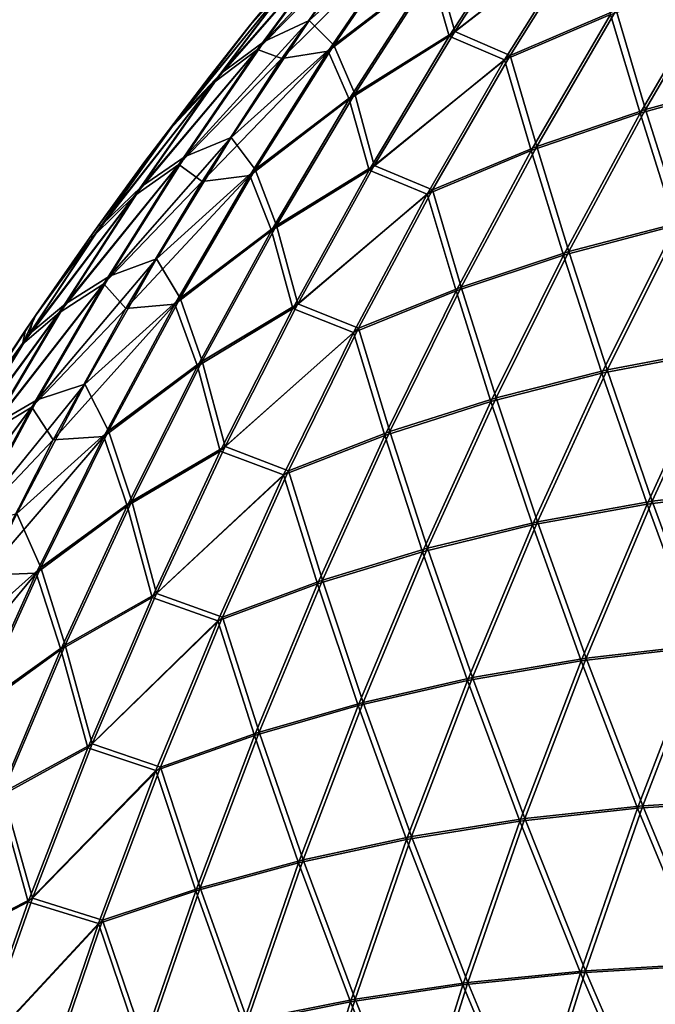
# Model space of a CAD drawing. Units: millimetres. Extents: x -35 to 144, y 56 to 226.
# Drawn here: x 91 to 91, y 99 to 99 of the extents above; entities that cross this region are included whole.
import ezdxf

# ---------------------------------------------------------------- set-up
doc = ezdxf.new("R2010")
doc.units = ezdxf.units.MM
doc.header["$LTSCALE"] = 65.185185
for name, color, linetype in [('30', 7, 'CONTINUOUS'), ('31', 7, 'CONTINUOUS'), ('32', 7, 'CONTINUOUS')]:
    doc.layers.add(name, color=color, linetype=linetype)

msp = doc.modelspace()

# ---------------------------------------------------------------- linework, layer by layer
at = {"layer": '30', "color": 7, "linetype": 'CONTINUOUS', "true_color": 0xaaaaaa}
for points in [[(91.26279, 99.40726, -17.54284), (91.25881, 99.42108, -17.49354), (91.2809, 99.43511, -17.52474), (91.26279, 99.40726, -17.54284)], [(91.26279, 99.40726, -17.54284), (91.2809, 99.43511, -17.52474), (91.29223, 99.43016, -17.56747), (91.26279, 99.40726, -17.54284)], [(91.2267, 99.40244, -17.42175), (91.24464, 99.42789, -17.40381), (91.25428, 99.42984, -17.44565), (91.2267, 99.40244, -17.42175)], [(91.23665, 99.40402, -17.46328), (91.2267, 99.40244, -17.42175), (91.25428, 99.42984, -17.44565), (91.23665, 99.40402, -17.46328)], [(91.23665, 99.40402, -17.46328), (91.25428, 99.42984, -17.44565), (91.25881, 99.42108, -17.49354), (91.23665, 99.40402, -17.46328)], [(91.27473, 99.40218, -17.58497), (91.26279, 99.40726, -17.54284), (91.29223, 99.43016, -17.56747), (91.27473, 99.40218, -17.58497)], [(91.27473, 99.40218, -17.58497), (91.29223, 99.43016, -17.56747), (91.29754, 99.41195, -17.61691), (91.27473, 99.40218, -17.58497)], [(91.21197, 99.39722, -17.33669), (91.22963, 99.42055, -17.31902), (91.23905, 99.42825, -17.35894), (91.21197, 99.39722, -17.33669)], [(91.22144, 99.40442, -17.37656), (91.21197, 99.39722, -17.33669), (91.23905, 99.42825, -17.35894), (91.22144, 99.40442, -17.37656)], [(91.22144, 99.40442, -17.37656), (91.23905, 99.42825, -17.35894), (91.24464, 99.42789, -17.40381), (91.22144, 99.40442, -17.37656)], [(91.2267, 99.40244, -17.42175), (91.22144, 99.40442, -17.37656), (91.24464, 99.42789, -17.40381), (91.2267, 99.40244, -17.42175)], [(91.20235, 99.38694, -17.29816), (91.21916, 99.40877, -17.28184), (91.22963, 99.42055, -17.31902), (91.20235, 99.38694, -17.29816)], [(91.21197, 99.39722, -17.33669), (91.20235, 99.38694, -17.29816), (91.22963, 99.42055, -17.31902), (91.21197, 99.39722, -17.33669)], [(91.22963, 99.42055, -17.31902), (91.21916, 99.40877, -17.28184), (91.22201, 99.41231, -17.28184), (91.22963, 99.42055, -17.31902)], [(91.24124, 99.39372, -17.51111), (91.23665, 99.40402, -17.46328), (91.25881, 99.42108, -17.49354), (91.24124, 99.39372, -17.51111)], [(91.24124, 99.39372, -17.51111), (91.25881, 99.42108, -17.49354), (91.26279, 99.40726, -17.54284), (91.24124, 99.39372, -17.51111)], [(91.30393, 99.39068, -17.66586), (91.29754, 99.41195, -17.61691), (91.32128, 99.42035, -17.6485), (91.30393, 99.39068, -17.66586)], [(91.30393, 99.39068, -17.66586), (91.32128, 99.42035, -17.6485), (91.32832, 99.39742, -17.69731), (91.30393, 99.39068, -17.66586)], [(91.28048, 99.38262, -17.63396), (91.27473, 99.40218, -17.58497), (91.29754, 99.41195, -17.61691), (91.28048, 99.38262, -17.63396)], [(91.28048, 99.38262, -17.63396), (91.29754, 99.41195, -17.61691), (91.30393, 99.39068, -17.66586), (91.28048, 99.38262, -17.63396)], [(91.21916, 99.40877, -17.28184), (91.20235, 99.38694, -17.29816), (91.20942, 99.3964, -17.28184), (91.21916, 99.40877, -17.28184)], [(91.24549, 99.3784, -17.56014), (91.24124, 99.39372, -17.51111), (91.26279, 99.40726, -17.54284), (91.24549, 99.3784, -17.56014)], [(91.24549, 99.3784, -17.56014), (91.26279, 99.40726, -17.54284), (91.27473, 99.40218, -17.58497), (91.24549, 99.3784, -17.56014)], [(91.19497, 99.37291, -17.35369), (91.21197, 99.39722, -17.33669), (91.22144, 99.40442, -17.37656), (91.19497, 99.37291, -17.35369)], [(91.20451, 99.37962, -17.39349), (91.19497, 99.37291, -17.35369), (91.22144, 99.40442, -17.37656), (91.20451, 99.37962, -17.39349)], [(91.20451, 99.37962, -17.39349), (91.22144, 99.40442, -17.37656), (91.2267, 99.40244, -17.42175), (91.20451, 99.37962, -17.39349)], [(91.20949, 99.37599, -17.43896), (91.2267, 99.40244, -17.42175), (91.23665, 99.40402, -17.46328), (91.20949, 99.37599, -17.43896)], [(91.21976, 99.37724, -17.48017), (91.20949, 99.37599, -17.43896), (91.23665, 99.40402, -17.46328), (91.21976, 99.37724, -17.48017)], [(91.21976, 99.37724, -17.48017), (91.23665, 99.40402, -17.46328), (91.24124, 99.39372, -17.51111), (91.21976, 99.37724, -17.48017)], [(91.20949, 99.37599, -17.43896), (91.20451, 99.37962, -17.39349), (91.2267, 99.40244, -17.42175), (91.20949, 99.37599, -17.43896)], [(91.25802, 99.37325, -17.60168), (91.24549, 99.3784, -17.56014), (91.27473, 99.40218, -17.58497), (91.25802, 99.37325, -17.60168)], [(91.25802, 99.37325, -17.60168), (91.27473, 99.40218, -17.58497), (91.28048, 99.38262, -17.63396), (91.25802, 99.37325, -17.60168)], [(91.18624, 99.36434, -17.31427), (91.20235, 99.38694, -17.29816), (91.21197, 99.39722, -17.33669), (91.18624, 99.36434, -17.31427)], [(91.19497, 99.37291, -17.35369), (91.18624, 99.36434, -17.31427), (91.21197, 99.39722, -17.33669), (91.19497, 99.37291, -17.35369)], [(91.31157, 99.36649, -17.71406), (91.30393, 99.39068, -17.66586), (91.32832, 99.39742, -17.69731), (91.31157, 99.36649, -17.71406)], [(91.20942, 99.3964, -17.28184), (91.20235, 99.38694, -17.29816), (91.19718, 99.38025, -17.28184), (91.20942, 99.3964, -17.28184)], [(91.22445, 99.36539, -17.5279), (91.21976, 99.37724, -17.48017), (91.24124, 99.39372, -17.51111), (91.22445, 99.36539, -17.5279)], [(91.22445, 99.36539, -17.5279), (91.24124, 99.39372, -17.51111), (91.24549, 99.3784, -17.56014), (91.22445, 99.36539, -17.5279)], [(91.28742, 99.36006, -17.68237), (91.28048, 99.38262, -17.63396), (91.30393, 99.39068, -17.66586), (91.28742, 99.36006, -17.68237)], [(91.28742, 99.36006, -17.68237), (91.30393, 99.39068, -17.66586), (91.31157, 99.36649, -17.71406), (91.28742, 99.36006, -17.68237)], [(91.20235, 99.38694, -17.29816), (91.18624, 99.36434, -17.31427), (91.18528, 99.36389, -17.28184), (91.20235, 99.38694, -17.29816)], [(91.19718, 99.38025, -17.28184), (91.20235, 99.38694, -17.29816), (91.18528, 99.36389, -17.28184), (91.19718, 99.38025, -17.28184)], [(91.26425, 99.35237, -17.65019), (91.25802, 99.37325, -17.60168), (91.28048, 99.38262, -17.63396), (91.26425, 99.35237, -17.65019)], [(91.26425, 99.35237, -17.65019), (91.28048, 99.38262, -17.63396), (91.28742, 99.36006, -17.68237), (91.26425, 99.35237, -17.65019)], [(91.17868, 99.34766, -17.36998), (91.19497, 99.37291, -17.35369), (91.20451, 99.37962, -17.39349), (91.17868, 99.34766, -17.36998)], [(91.18828, 99.35391, -17.40972), (91.17868, 99.34766, -17.36998), (91.20451, 99.37962, -17.39349), (91.18828, 99.35391, -17.40972)], [(91.18828, 99.35391, -17.40972), (91.20451, 99.37962, -17.39349), (91.20949, 99.37599, -17.43896), (91.18828, 99.35391, -17.40972)], [(91.22903, 99.34858, -17.57661), (91.22445, 99.36539, -17.5279), (91.24549, 99.3784, -17.56014), (91.22903, 99.34858, -17.57661)], [(91.22903, 99.34858, -17.57661), (91.24549, 99.3784, -17.56014), (91.25802, 99.37325, -17.60168), (91.22903, 99.34858, -17.57661)], [(91.19305, 99.34858, -17.4554), (91.18828, 99.35391, -17.40972), (91.20949, 99.37599, -17.43896), (91.19305, 99.34858, -17.4554)], [(91.19305, 99.34858, -17.4554), (91.20949, 99.37599, -17.43896), (91.21976, 99.37724, -17.48017), (91.19305, 99.34858, -17.4554)], [(91.20363, 99.34955, -17.4963), (91.19305, 99.34858, -17.4554), (91.21976, 99.37724, -17.48017), (91.20363, 99.34955, -17.4963)], [(91.20363, 99.34955, -17.4963), (91.21976, 99.37724, -17.48017), (91.22445, 99.36539, -17.5279), (91.20363, 99.34955, -17.4963)], [(91.17076, 99.34087, -17.32975), (91.18624, 99.36434, -17.31427), (91.19497, 99.37291, -17.35369), (91.17076, 99.34087, -17.32975)], [(91.17868, 99.34766, -17.36998), (91.17076, 99.34087, -17.32975), (91.19497, 99.37291, -17.35369), (91.17868, 99.34766, -17.36998)], [(91.24212, 99.34342, -17.61758), (91.22903, 99.34858, -17.57661), (91.25802, 99.37325, -17.60168), (91.24212, 99.34342, -17.61758)], [(91.24212, 99.34342, -17.61758), (91.25802, 99.37325, -17.60168), (91.26425, 99.35237, -17.65019), (91.24212, 99.34342, -17.61758)], [(91.20847, 99.33614, -17.54388), (91.20363, 99.34955, -17.4963), (91.22445, 99.36539, -17.5279), (91.20847, 99.33614, -17.54388)], [(91.20847, 99.33614, -17.54388), (91.22445, 99.36539, -17.5279), (91.22903, 99.34858, -17.57661), (91.20847, 99.33614, -17.54388)], [(91.2957, 99.33465, -17.72994), (91.28742, 99.36006, -17.68237), (91.31157, 99.36649, -17.71406), (91.2957, 99.33465, -17.72994)], [(91.2957, 99.33465, -17.72994), (91.31157, 99.36649, -17.71406), (91.32056, 99.33941, -17.76134), (91.2957, 99.33465, -17.72994)], [(91.18624, 99.36434, -17.31427), (91.17076, 99.34087, -17.32975), (91.17373, 99.3473, -17.28184), (91.18624, 99.36434, -17.31427)], [(91.18528, 99.36389, -17.28184), (91.18624, 99.36434, -17.31427), (91.17373, 99.3473, -17.28184), (91.18528, 99.36389, -17.28184)], [(91.27177, 99.32854, -17.69802), (91.26425, 99.35237, -17.65019), (91.28742, 99.36006, -17.68237), (91.27177, 99.32854, -17.69802)], [(91.27177, 99.32854, -17.69802), (91.28742, 99.36006, -17.68237), (91.2957, 99.33465, -17.72994), (91.27177, 99.32854, -17.69802)], [(91.16311, 99.3215, -17.38554), (91.17868, 99.34766, -17.36998), (91.18828, 99.35391, -17.40972), (91.16311, 99.3215, -17.38554)], [(91.17277, 99.3273, -17.42522), (91.16311, 99.3215, -17.38554), (91.18828, 99.35391, -17.40972), (91.17277, 99.3273, -17.42522)], [(91.17277, 99.3273, -17.42522), (91.18828, 99.35391, -17.40972), (91.19305, 99.34858, -17.4554), (91.17277, 99.3273, -17.42522)], [(91.24888, 99.32123, -17.66556), (91.24212, 99.34342, -17.61758), (91.26425, 99.35237, -17.65019), (91.24888, 99.32123, -17.66556)], [(91.24888, 99.32123, -17.66556), (91.26425, 99.35237, -17.65019), (91.27177, 99.32854, -17.69802), (91.24888, 99.32123, -17.66556)], [(91.17741, 99.32026, -17.47104), (91.17277, 99.3273, -17.42522), (91.19305, 99.34858, -17.4554), (91.17741, 99.32026, -17.47104)], [(91.17741, 99.32026, -17.47104), (91.19305, 99.34858, -17.4554), (91.20363, 99.34955, -17.4963), (91.17741, 99.32026, -17.47104)], [(91.18828, 99.32097, -17.51165), (91.17741, 99.32026, -17.47104), (91.20363, 99.34955, -17.4963), (91.18828, 99.32097, -17.51165)], [(91.18828, 99.32097, -17.51165), (91.20363, 99.34955, -17.4963), (91.20847, 99.33614, -17.54388), (91.18828, 99.32097, -17.51165)], [(91.21342, 99.31785, -17.59222), (91.20847, 99.33614, -17.54388), (91.22903, 99.34858, -17.57661), (91.21342, 99.31785, -17.59222)], [(91.21342, 99.31785, -17.59222), (91.22903, 99.34858, -17.57661), (91.24212, 99.34342, -17.61758), (91.21342, 99.31785, -17.59222)], [(91.15593, 99.31658, -17.34458), (91.17076, 99.34087, -17.32975), (91.17868, 99.34766, -17.36998), (91.15593, 99.31658, -17.34458)], [(91.16311, 99.3215, -17.38554), (91.15593, 99.31658, -17.34458), (91.17868, 99.34766, -17.36998), (91.16311, 99.3215, -17.38554)], [(91.17076, 99.34087, -17.32975), (91.17142, 99.34391, -17.28184), (91.17373, 99.3473, -17.28184), (91.17076, 99.34087, -17.32975)], [(91.17142, 99.34391, -17.28184), (91.15586, 99.31993, -17.29777), (91.16251, 99.33049, -17.28184), (91.17142, 99.34391, -17.28184)], [(91.15586, 99.31993, -17.29777), (91.17142, 99.34391, -17.28184), (91.17076, 99.34087, -17.32975), (91.15586, 99.31993, -17.29777)], [(91.22706, 99.31273, -17.63263), (91.21342, 99.31785, -17.59222), (91.24212, 99.34342, -17.61758), (91.22706, 99.31273, -17.63263)], [(91.22706, 99.31273, -17.63263), (91.24212, 99.34342, -17.61758), (91.24888, 99.32123, -17.66556), (91.22706, 99.31273, -17.63263)], [(91.15593, 99.31658, -17.34458), (91.15586, 99.31993, -17.29777), (91.17076, 99.34087, -17.32975), (91.15593, 99.31658, -17.34458)], [(91.30543, 99.30644, -17.77648), (91.2957, 99.33465, -17.72994), (91.32056, 99.33941, -17.76134), (91.30543, 99.30644, -17.77648)], [(91.30543, 99.30644, -17.77648), (91.32056, 99.33941, -17.76134), (91.33104, 99.30962, -17.80745), (91.30543, 99.30644, -17.77648)], [(91.19333, 99.30602, -17.55902), (91.18828, 99.32097, -17.51165), (91.20847, 99.33614, -17.54388), (91.19333, 99.30602, -17.55902)], [(91.19333, 99.30602, -17.55902), (91.20847, 99.33614, -17.54388), (91.21342, 99.31785, -17.59222), (91.19333, 99.30602, -17.55902)], [(91.28073, 99.30195, -17.7449), (91.27177, 99.32854, -17.69802), (91.2957, 99.33465, -17.72994), (91.28073, 99.30195, -17.7449)], [(91.28073, 99.30195, -17.7449), (91.2957, 99.33465, -17.72994), (91.30543, 99.30644, -17.77648), (91.28073, 99.30195, -17.7449)], [(91.1483, 99.29449, -17.40036), (91.16311, 99.3215, -17.38554), (91.17277, 99.3273, -17.42522), (91.1483, 99.29449, -17.40036)], [(91.15802, 99.29986, -17.43997), (91.1483, 99.29449, -17.40036), (91.17277, 99.3273, -17.42522), (91.15802, 99.29986, -17.43997)], [(91.15802, 99.29986, -17.43997), (91.17277, 99.3273, -17.42522), (91.17741, 99.32026, -17.47104), (91.15802, 99.29986, -17.43997)], [(91.25702, 99.29617, -17.71277), (91.24888, 99.32123, -17.66556), (91.27177, 99.32854, -17.69802), (91.25702, 99.29617, -17.71277)], [(91.25702, 99.29617, -17.71277), (91.27177, 99.32854, -17.69802), (91.28073, 99.30195, -17.7449), (91.25702, 99.29617, -17.71277)], [(91.16258, 99.29108, -17.48587), (91.17741, 99.32026, -17.47104), (91.18828, 99.32097, -17.51165), (91.16258, 99.29108, -17.48587)], [(91.17374, 99.29157, -17.52619), (91.16258, 99.29108, -17.48587), (91.18828, 99.32097, -17.51165), (91.17374, 99.29157, -17.52619)], [(91.17374, 99.29157, -17.52619), (91.18828, 99.32097, -17.51165), (91.19333, 99.30602, -17.55902), (91.17374, 99.29157, -17.52619)], [(91.23438, 99.28926, -17.68006), (91.22706, 99.31273, -17.63263), (91.24888, 99.32123, -17.66556), (91.23438, 99.28926, -17.68006)], [(91.23438, 99.28926, -17.68006), (91.24888, 99.32123, -17.66556), (91.25702, 99.29617, -17.71277), (91.23438, 99.28926, -17.68006)], [(91.16258, 99.29108, -17.48587), (91.15802, 99.29986, -17.43997), (91.17741, 99.32026, -17.47104), (91.16258, 99.29108, -17.48587)], [(91.1987, 99.28626, -17.60694), (91.19333, 99.30602, -17.55902), (91.21342, 99.31785, -17.59222), (91.1987, 99.28626, -17.60694)], [(91.1987, 99.28626, -17.60694), (91.21342, 99.31785, -17.59222), (91.22706, 99.31273, -17.63263), (91.1987, 99.28626, -17.60694)], [(91.21287, 99.28123, -17.64683), (91.1987, 99.28626, -17.60694), (91.22706, 99.31273, -17.63263), (91.21287, 99.28123, -17.64683)], [(91.21287, 99.28123, -17.64683), (91.22706, 99.31273, -17.63263), (91.23438, 99.28926, -17.68006), (91.21287, 99.28123, -17.64683)], [(91.31674, 99.27563, -17.82175), (91.30543, 99.30644, -17.77648), (91.33104, 99.30962, -17.80745), (91.31674, 99.27563, -17.82175)], [(91.17906, 99.27506, -17.5733), (91.17374, 99.29157, -17.52619), (91.19333, 99.30602, -17.55902), (91.17906, 99.27506, -17.5733)], [(91.17906, 99.27506, -17.5733), (91.19333, 99.30602, -17.55902), (91.1987, 99.28626, -17.60694), (91.17906, 99.27506, -17.5733)], [(91.29123, 99.27265, -17.79067), (91.28073, 99.30195, -17.7449), (91.30543, 99.30644, -17.77648), (91.29123, 99.27265, -17.79067)], [(91.29123, 99.27265, -17.79067), (91.30543, 99.30644, -17.77648), (91.31674, 99.27563, -17.82175), (91.29123, 99.27265, -17.79067)], [(91.26669, 99.26843, -17.75894), (91.25702, 99.29617, -17.71277), (91.28073, 99.30195, -17.7449), (91.26669, 99.26843, -17.75894)], [(91.26669, 99.26843, -17.75894), (91.28073, 99.30195, -17.7449), (91.29123, 99.27265, -17.79067), (91.26669, 99.26843, -17.75894)], [(91.24318, 99.263, -17.72661), (91.23438, 99.28926, -17.68006), (91.25702, 99.29617, -17.71277), (91.24318, 99.263, -17.72661)], [(91.24318, 99.263, -17.72661), (91.25702, 99.29617, -17.71277), (91.26669, 99.26843, -17.75894), (91.24318, 99.263, -17.72661)], [(91.14859, 99.26107, -17.49986), (91.16258, 99.29108, -17.48587), (91.17374, 99.29157, -17.52619), (91.14859, 99.26107, -17.49986)], [(91.16003, 99.26138, -17.5399), (91.14859, 99.26107, -17.49986), (91.17374, 99.29157, -17.52619), (91.16003, 99.26138, -17.5399)], [(91.16003, 99.26138, -17.5399), (91.17374, 99.29157, -17.52619), (91.17906, 99.27506, -17.5733), (91.16003, 99.26138, -17.5399)], [(91.22079, 99.25652, -17.69366), (91.21287, 99.28123, -17.64683), (91.23438, 99.28926, -17.68006), (91.22079, 99.25652, -17.69366)], [(91.22079, 99.25652, -17.69366), (91.23438, 99.28926, -17.68006), (91.24318, 99.263, -17.72661), (91.22079, 99.25652, -17.69366)], [(91.18489, 99.25386, -17.62075), (91.17906, 99.27506, -17.5733), (91.1987, 99.28626, -17.60694), (91.18489, 99.25386, -17.62075)], [(91.18489, 99.25386, -17.62075), (91.1987, 99.28626, -17.60694), (91.21287, 99.28123, -17.64683), (91.18489, 99.25386, -17.62075)], [(91.19955, 99.24897, -17.66015), (91.18489, 99.25386, -17.62075), (91.21287, 99.28123, -17.64683), (91.19955, 99.24897, -17.66015)], [(91.19955, 99.24897, -17.66015), (91.21287, 99.28123, -17.64683), (91.22079, 99.25652, -17.69366), (91.19955, 99.24897, -17.66015)], [(91.16566, 99.24333, -17.58669), (91.16003, 99.26138, -17.5399), (91.17906, 99.27506, -17.5733), (91.16566, 99.24333, -17.58669)], [(91.16566, 99.24333, -17.58669), (91.17906, 99.27506, -17.5733), (91.18489, 99.25386, -17.62075), (91.16566, 99.24333, -17.58669)], [(91.30341, 99.24086, -17.83508), (91.29123, 99.27265, -17.79067), (91.31674, 99.27563, -17.82175), (91.30341, 99.24086, -17.83508)], [(91.30341, 99.24086, -17.83508), (91.31674, 99.27563, -17.82175), (91.32984, 99.24257, -17.86548), (91.30341, 99.24086, -17.83508)], [(91.278, 99.23809, -17.80391), (91.26669, 99.26843, -17.75894), (91.29123, 99.27265, -17.79067), (91.278, 99.23809, -17.80391)], [(91.278, 99.23809, -17.80391), (91.29123, 99.27265, -17.79067), (91.30341, 99.24086, -17.83508), (91.278, 99.23809, -17.80391)], [(91.2536, 99.23415, -17.77204), (91.24318, 99.263, -17.72661), (91.26669, 99.26843, -17.75894), (91.2536, 99.23415, -17.77204)], [(91.2536, 99.23415, -17.77204), (91.26669, 99.26843, -17.75894), (91.278, 99.23809, -17.80391), (91.2536, 99.23415, -17.77204)], [(91.23028, 99.22909, -17.73951), (91.22079, 99.25652, -17.69366), (91.24318, 99.263, -17.72661), (91.23028, 99.22909, -17.73951)], [(91.23028, 99.22909, -17.73951), (91.24318, 99.263, -17.72661), (91.2536, 99.23415, -17.77204), (91.23028, 99.22909, -17.73951)], [(91.20811, 99.22304, -17.70633), (91.19955, 99.24897, -17.66015), (91.22079, 99.25652, -17.69366), (91.20811, 99.22304, -17.70633)], [(91.20811, 99.22304, -17.70633), (91.22079, 99.25652, -17.69366), (91.23028, 99.22909, -17.73951), (91.20811, 99.22304, -17.70633)], [(91.17201, 99.22069, -17.63363), (91.16566, 99.24333, -17.58669), (91.18489, 99.25386, -17.62075), (91.17201, 99.22069, -17.63363)], [(91.17201, 99.22069, -17.63363), (91.18489, 99.25386, -17.62075), (91.19955, 99.24897, -17.66015), (91.17201, 99.22069, -17.63363)], [(91.18714, 99.216, -17.67256), (91.17201, 99.22069, -17.63363), (91.19955, 99.24897, -17.66015), (91.18714, 99.216, -17.67256)], [(91.18714, 99.216, -17.67256), (91.19955, 99.24897, -17.66015), (91.20811, 99.22304, -17.70633), (91.18714, 99.216, -17.67256)], [(91.15317, 99.21086, -17.59918), (91.16566, 99.24333, -17.58669), (91.17201, 99.22069, -17.63363), (91.15317, 99.21086, -17.59918)], [(91.31744, 99.20696, -17.87788), (91.30341, 99.24086, -17.83508), (91.32984, 99.24257, -17.86548), (91.31744, 99.20696, -17.87788)], [(91.29107, 99.20538, -17.84743), (91.278, 99.23809, -17.80391), (91.30341, 99.24086, -17.83508), (91.29107, 99.20538, -17.84743)], [(91.29107, 99.20538, -17.84743), (91.30341, 99.24086, -17.83508), (91.31744, 99.20696, -17.87788), (91.29107, 99.20538, -17.84743)], [(91.26574, 99.20281, -17.81616), (91.2536, 99.23415, -17.77204), (91.278, 99.23809, -17.80391), (91.26574, 99.20281, -17.81616)], [(91.26574, 99.20281, -17.81616), (91.278, 99.23809, -17.80391), (91.29107, 99.20538, -17.84743), (91.26574, 99.20281, -17.81616)], [(91.24148, 99.19916, -17.78416), (91.23028, 99.22909, -17.73951), (91.2536, 99.23415, -17.77204), (91.24148, 99.19916, -17.78416)], [(91.24148, 99.19916, -17.78416), (91.2536, 99.23415, -17.77204), (91.26574, 99.20281, -17.81616), (91.24148, 99.19916, -17.78416)], [(91.21833, 99.19448, -17.75145), (91.20811, 99.22304, -17.70633), (91.23028, 99.22909, -17.73951), (91.21833, 99.19448, -17.75145)], [(91.21833, 99.19448, -17.75145), (91.23028, 99.22909, -17.73951), (91.24148, 99.19916, -17.78416), (91.21833, 99.19448, -17.75145)], [(91.19638, 99.18888, -17.71807), (91.18714, 99.216, -17.67256), (91.20811, 99.22304, -17.70633), (91.19638, 99.18888, -17.71807)], [(91.19638, 99.18888, -17.71807), (91.20811, 99.22304, -17.70633), (91.21833, 99.19448, -17.75145), (91.19638, 99.18888, -17.71807)], [(91.16008, 99.18683, -17.64556), (91.15317, 99.21086, -17.59918), (91.17201, 99.22069, -17.63363), (91.16008, 99.18683, -17.64556)], [(91.16008, 99.18683, -17.64556), (91.17201, 99.22069, -17.63363), (91.18714, 99.216, -17.67256), (91.16008, 99.18683, -17.64556)], [(91.17565, 99.18237, -17.68405), (91.16008, 99.18683, -17.64556), (91.18714, 99.216, -17.67256), (91.17565, 99.18237, -17.68405)], [(91.17565, 99.18237, -17.68405), (91.18714, 99.216, -17.67256), (91.19638, 99.18888, -17.71807), (91.17565, 99.18237, -17.68405)], [(91.30606, 99.17067, -17.88926), (91.29107, 99.20538, -17.84743), (91.31744, 99.20696, -17.87788), (91.30606, 99.17067, -17.88926)], [(91.30606, 99.17067, -17.88926), (91.31744, 99.20696, -17.87788), (91.34482, 99.20753, -17.90746), (91.30606, 99.17067, -17.88926)], [(91.33343, 99.17119, -17.91886), (91.30606, 99.17067, -17.88926), (91.34482, 99.20753, -17.90746), (91.33343, 99.17119, -17.91886)], [(91.27973, 99.16922, -17.85877), (91.26574, 99.20281, -17.81616), (91.29107, 99.20538, -17.84743), (91.27973, 99.16922, -17.85877)], [(91.27973, 99.16922, -17.85877), (91.29107, 99.20538, -17.84743), (91.30606, 99.17067, -17.88926), (91.27973, 99.16922, -17.85877)], [(91.25449, 99.16687, -17.82742), (91.24148, 99.19916, -17.78416), (91.26574, 99.20281, -17.81616), (91.25449, 99.16687, -17.82742)], [(91.25449, 99.16687, -17.82742), (91.26574, 99.20281, -17.81616), (91.27973, 99.16922, -17.85877), (91.25449, 99.16687, -17.82742)], [(91.23035, 99.16353, -17.79529), (91.21833, 99.19448, -17.75145), (91.24148, 99.19916, -17.78416), (91.23035, 99.16353, -17.79529)], [(91.23035, 99.16353, -17.79529), (91.24148, 99.19916, -17.78416), (91.25449, 99.16687, -17.82742), (91.23035, 99.16353, -17.79529)]]:
    msp.add_3dface(points, dxfattribs=at)
at = {"layer": '31', "color": 7, "linetype": 'CONTINUOUS', "true_color": 0xaaaaaa}
for points in [[(91.22201, 99.41231, -17.28184), (91.21916, 99.40877, -17.28184), (91.22097, 99.41102, 90.71816), (91.22201, 99.41231, -17.28184)], [(91.22097, 99.41102, 90.71816), (91.21916, 99.40877, -17.28184), (91.21124, 99.39873, 90.71816), (91.22097, 99.41102, 90.71816)], [(91.21916, 99.40877, -17.28184), (91.20942, 99.3964, -17.28184), (91.21124, 99.39873, 90.71816), (91.21916, 99.40877, -17.28184)], [(91.21124, 99.39873, 90.71816), (91.20942, 99.3964, -17.28184), (91.199, 99.38269, 90.71816), (91.21124, 99.39873, 90.71816)], [(91.20942, 99.3964, -17.28184), (91.19718, 99.38025, -17.28184), (91.199, 99.38269, 90.71816), (91.20942, 99.3964, -17.28184)], [(91.199, 99.38269, 90.71816), (91.19718, 99.38025, -17.28184), (91.18708, 99.36641, 90.71816), (91.199, 99.38269, 90.71816)], [(91.19718, 99.38025, -17.28184), (91.18528, 99.36389, -17.28184), (91.18708, 99.36641, 90.71816), (91.19718, 99.38025, -17.28184)], [(91.18708, 99.36641, 90.71816), (91.18528, 99.36389, -17.28184), (91.17549, 99.34988, 90.71816), (91.18708, 99.36641, 90.71816)], [(91.18528, 99.36389, -17.28184), (91.17373, 99.3473, -17.28184), (91.17549, 99.34988, 90.71816), (91.18528, 99.36389, -17.28184)], [(91.17549, 99.34988, 90.71816), (91.17373, 99.3473, -17.28184), (91.17311, 99.3464, 90.71816), (91.17549, 99.34988, 90.71816)], [(91.17311, 99.3464, 90.71816), (91.17142, 99.34391, -17.28184), (91.16423, 99.33311, 90.71816), (91.17311, 99.3464, 90.71816)], [(91.17373, 99.3473, -17.28184), (91.17142, 99.34391, -17.28184), (91.17311, 99.3464, 90.71816), (91.17373, 99.3473, -17.28184)], [(91.17142, 99.34391, -17.28184), (91.16251, 99.33049, -17.28184), (91.16423, 99.33311, 90.71816), (91.17142, 99.34391, -17.28184)]]:
    msp.add_3dface(points, dxfattribs=at)
at = {"layer": '32', "color": 7, "linetype": 'CONTINUOUS', "true_color": 0xaaaaaa}
for points in [[(91.26398, 99.40832, 90.97995), (91.28214, 99.4362, 90.96179), (91.26004, 99.42226, 90.93058), (91.26398, 99.40832, 90.97995)], [(91.26398, 99.40832, 90.97995), (91.29345, 99.43115, 91.00457), (91.28214, 99.4362, 90.96179), (91.26398, 99.40832, 90.97995)], [(91.23261, 99.41066, 90.85403), (91.25014, 99.43496, 90.83651), (91.22289, 99.40617, 90.81327), (91.23261, 99.41066, 90.85403)], [(91.22289, 99.40617, 90.81327), (91.25014, 99.43496, 90.83651), (91.24059, 99.43003, 90.79556), (91.22289, 99.40617, 90.81327)], [(91.23261, 99.41066, 90.85403), (91.2556, 99.43121, 90.88256), (91.25014, 99.43496, 90.83651), (91.23261, 99.41066, 90.85403)], [(91.23791, 99.40537, 90.90025), (91.2556, 99.43121, 90.88256), (91.23261, 99.41066, 90.85403), (91.23791, 99.40537, 90.90025)], [(91.23791, 99.40537, 90.90025), (91.26004, 99.42226, 90.93058), (91.2556, 99.43121, 90.88256), (91.23791, 99.40537, 90.90025)], [(91.2759, 99.40314, 91.02212), (91.29345, 99.43115, 91.00457), (91.26398, 99.40832, 90.97995), (91.2759, 99.40314, 91.02212)], [(91.2759, 99.40314, 91.02212), (91.29875, 99.41286, 91.05404), (91.29345, 99.43115, 91.00457), (91.2759, 99.40314, 91.02212)], [(91.22289, 99.40617, 90.81327), (91.24059, 99.43003, 90.79556), (91.21354, 99.39921, 90.77324), (91.22289, 99.40617, 90.81327)], [(91.21354, 99.39921, 90.77324), (91.24059, 99.43003, 90.79556), (91.23131, 99.42257, 90.75546), (91.21354, 99.39921, 90.77324)], [(91.23131, 99.42257, 90.75546), (91.22097, 99.41102, 90.71816), (91.20405, 99.38917, 90.73453), (91.23131, 99.42257, 90.75546)], [(91.21354, 99.39921, 90.77324), (91.23131, 99.42257, 90.75546), (91.20405, 99.38917, 90.73453), (91.21354, 99.39921, 90.77324)], [(91.24241, 99.39488, 90.94821), (91.26004, 99.42226, 90.93058), (91.23791, 99.40537, 90.90025), (91.24241, 99.39488, 90.94821)], [(91.24241, 99.39488, 90.94821), (91.26398, 99.40832, 90.97995), (91.26004, 99.42226, 90.93058), (91.24241, 99.39488, 90.94821)], [(91.30512, 99.39151, 91.10303), (91.32252, 99.42121, 91.08563), (91.29875, 99.41286, 91.05404), (91.30512, 99.39151, 91.10303)], [(91.30512, 99.39151, 91.10303), (91.32955, 99.39818, 91.13447), (91.32252, 99.42121, 91.08563), (91.30512, 99.39151, 91.10303)], [(91.28164, 99.3835, 91.07115), (91.29875, 99.41286, 91.05404), (91.2759, 99.40314, 91.02212), (91.28164, 99.3835, 91.07115)], [(91.28164, 99.3835, 91.07115), (91.30512, 99.39151, 91.10303), (91.29875, 99.41286, 91.05404), (91.28164, 99.3835, 91.07115)], [(91.22097, 99.41102, 90.71816), (91.21124, 99.39873, 90.71816), (91.199, 99.38269, 90.71816), (91.22097, 99.41102, 90.71816)], [(91.22097, 99.41102, 90.71816), (91.199, 99.38269, 90.71816), (91.20405, 99.38917, 90.73453), (91.22097, 99.41102, 90.71816)], [(91.21577, 99.38542, 90.87087), (91.23261, 99.41066, 90.85403), (91.20586, 99.38133, 90.83029), (91.21577, 99.38542, 90.87087)], [(91.20586, 99.38133, 90.83029), (91.23261, 99.41066, 90.85403), (91.22289, 99.40617, 90.81327), (91.20586, 99.38133, 90.83029)], [(91.21577, 99.38542, 90.87087), (91.23791, 99.40537, 90.90025), (91.23261, 99.41066, 90.85403), (91.21577, 99.38542, 90.87087)], [(91.24662, 99.37943, 90.99731), (91.26398, 99.40832, 90.97995), (91.24241, 99.39488, 90.94821), (91.24662, 99.37943, 90.99731)], [(91.24662, 99.37943, 90.99731), (91.2759, 99.40314, 91.02212), (91.26398, 99.40832, 90.97995), (91.24662, 99.37943, 90.99731)], [(91.20586, 99.38133, 90.83029), (91.22289, 99.40617, 90.81327), (91.19644, 99.37486, 90.79034), (91.20586, 99.38133, 90.83029)], [(91.19644, 99.37486, 90.79034), (91.22289, 99.40617, 90.81327), (91.21354, 99.39921, 90.77324), (91.19644, 99.37486, 90.79034)], [(91.22095, 99.37855, 90.91721), (91.23791, 99.40537, 90.90025), (91.21577, 99.38542, 90.87087), (91.22095, 99.37855, 90.91721)], [(91.22095, 99.37855, 90.91721), (91.24241, 99.39488, 90.94821), (91.23791, 99.40537, 90.90025), (91.22095, 99.37855, 90.91721)], [(91.25915, 99.37418, 91.03888), (91.2759, 99.40314, 91.02212), (91.24662, 99.37943, 90.99731), (91.25915, 99.37418, 91.03888)], [(91.25915, 99.37418, 91.03888), (91.28164, 99.3835, 91.07115), (91.2759, 99.40314, 91.02212), (91.25915, 99.37418, 91.03888)], [(91.19644, 99.37486, 90.79034), (91.21354, 99.39921, 90.77324), (91.18782, 99.36653, 90.75076), (91.19644, 99.37486, 90.79034)], [(91.18782, 99.36653, 90.75076), (91.21354, 99.39921, 90.77324), (91.20405, 99.38917, 90.73453), (91.18782, 99.36653, 90.75076)], [(91.31276, 99.36723, 91.15126), (91.32955, 99.39818, 91.13447), (91.30512, 99.39151, 91.10303), (91.31276, 99.36723, 91.15126)], [(91.22556, 99.36651, 90.96506), (91.24241, 99.39488, 90.94821), (91.22095, 99.37855, 90.91721), (91.22556, 99.36651, 90.96506)], [(91.22556, 99.36651, 90.96506), (91.24662, 99.37943, 90.99731), (91.24241, 99.39488, 90.94821), (91.22556, 99.36651, 90.96506)], [(91.28857, 99.36086, 91.11958), (91.30512, 99.39151, 91.10303), (91.28164, 99.3835, 91.07115), (91.28857, 99.36086, 91.11958)], [(91.28857, 99.36086, 91.11958), (91.31276, 99.36723, 91.15126), (91.30512, 99.39151, 91.10303), (91.28857, 99.36086, 91.11958)], [(91.199, 99.38269, 90.71816), (91.18708, 99.36641, 90.71816), (91.20405, 99.38917, 90.73453), (91.199, 99.38269, 90.71816)], [(91.18708, 99.36641, 90.71816), (91.18782, 99.36653, 90.75076), (91.20405, 99.38917, 90.73453), (91.18708, 99.36641, 90.71816)], [(91.19963, 99.35927, 90.88701), (91.21577, 99.38542, 90.87087), (91.18954, 99.35557, 90.84661), (91.19963, 99.35927, 90.88701)], [(91.18954, 99.35557, 90.84661), (91.21577, 99.38542, 90.87087), (91.20586, 99.38133, 90.83029), (91.18954, 99.35557, 90.84661)], [(91.19963, 99.35927, 90.88701), (91.22095, 99.37855, 90.91721), (91.21577, 99.38542, 90.87087), (91.19963, 99.35927, 90.88701)], [(91.26537, 99.35322, 91.08742), (91.28164, 99.3835, 91.07115), (91.25915, 99.37418, 91.03888), (91.26537, 99.35322, 91.08742)], [(91.26537, 99.35322, 91.08742), (91.28857, 99.36086, 91.11958), (91.28164, 99.3835, 91.07115), (91.26537, 99.35322, 91.08742)], [(91.18954, 99.35557, 90.84661), (91.20586, 99.38133, 90.83029), (91.18004, 99.34956, 90.80673), (91.18954, 99.35557, 90.84661)], [(91.18004, 99.34956, 90.80673), (91.20586, 99.38133, 90.83029), (91.19644, 99.37486, 90.79034), (91.18004, 99.34956, 90.80673)], [(91.20475, 99.35082, 90.93341), (91.22095, 99.37855, 90.91721), (91.19963, 99.35927, 90.88701), (91.20475, 99.35082, 90.93341)], [(91.20475, 99.35082, 90.93341), (91.22556, 99.36651, 90.96506), (91.22095, 99.37855, 90.91721), (91.20475, 99.35082, 90.93341)], [(91.2301, 99.34958, 91.01383), (91.24662, 99.37943, 90.99731), (91.22556, 99.36651, 90.96506), (91.2301, 99.34958, 91.01383)], [(91.2301, 99.34958, 91.01383), (91.25915, 99.37418, 91.03888), (91.24662, 99.37943, 90.99731), (91.2301, 99.34958, 91.01383)], [(91.18004, 99.34956, 90.80673), (91.19644, 99.37486, 90.79034), (91.17222, 99.34302, 90.76636), (91.18004, 99.34956, 90.80673)], [(91.17222, 99.34302, 90.76636), (91.19644, 99.37486, 90.79034), (91.18782, 99.36653, 90.75076), (91.17222, 99.34302, 90.76636)], [(91.2432, 99.34432, 91.05482), (91.25915, 99.37418, 91.03888), (91.2301, 99.34958, 91.01383), (91.2432, 99.34432, 91.05482)], [(91.2432, 99.34432, 91.05482), (91.26537, 99.35322, 91.08742), (91.25915, 99.37418, 91.03888), (91.2432, 99.34432, 91.05482)], [(91.17311, 99.3464, 90.71816), (91.17222, 99.34302, 90.76636), (91.18782, 99.36653, 90.75076), (91.17311, 99.3464, 90.71816)], [(91.17549, 99.34988, 90.71816), (91.17311, 99.3464, 90.71816), (91.18782, 99.36653, 90.75076), (91.17549, 99.34988, 90.71816)], [(91.18708, 99.36641, 90.71816), (91.17549, 99.34988, 90.71816), (91.18782, 99.36653, 90.75076), (91.18708, 99.36641, 90.71816)], [(91.20953, 99.33722, 90.98109), (91.22556, 99.36651, 90.96506), (91.20475, 99.35082, 90.93341), (91.20953, 99.33722, 90.98109)], [(91.20953, 99.33722, 90.98109), (91.2301, 99.34958, 91.01383), (91.22556, 99.36651, 90.96506), (91.20953, 99.33722, 90.98109)], [(91.29685, 99.33536, 91.16717), (91.31276, 99.36723, 91.15126), (91.28857, 99.36086, 91.11958), (91.29685, 99.33536, 91.16717)], [(91.29685, 99.33536, 91.16717), (91.32173, 99.34005, 91.19857), (91.31276, 99.36723, 91.15126), (91.29685, 99.33536, 91.16717)], [(91.18422, 99.33226, 90.90242), (91.19963, 99.35927, 90.88701), (91.17395, 99.32892, 90.8622), (91.18422, 99.33226, 90.90242)], [(91.17395, 99.32892, 90.8622), (91.19963, 99.35927, 90.88701), (91.18954, 99.35557, 90.84661), (91.17395, 99.32892, 90.8622)], [(91.18422, 99.33226, 90.90242), (91.20475, 99.35082, 90.93341), (91.19963, 99.35927, 90.88701), (91.18422, 99.33226, 90.90242)], [(91.27288, 99.3293, 91.13527), (91.28857, 99.36086, 91.11958), (91.26537, 99.35322, 91.08742), (91.27288, 99.3293, 91.13527)], [(91.27288, 99.3293, 91.13527), (91.29685, 99.33536, 91.16717), (91.28857, 99.36086, 91.11958), (91.27288, 99.3293, 91.13527)], [(91.17395, 99.32892, 90.8622), (91.18954, 99.35557, 90.84661), (91.16437, 99.32335, 90.8224), (91.17395, 99.32892, 90.8622)], [(91.16437, 99.32335, 90.8224), (91.18954, 99.35557, 90.84661), (91.18004, 99.34956, 90.80673), (91.16437, 99.32335, 90.8224)], [(91.24996, 99.32205, 91.10283), (91.26537, 99.35322, 91.08742), (91.2432, 99.34432, 91.05482), (91.24996, 99.32205, 91.10283)], [(91.24996, 99.32205, 91.10283), (91.27288, 99.3293, 91.13527), (91.26537, 99.35322, 91.08742), (91.24996, 99.32205, 91.10283)], [(91.18934, 99.3222, 90.94882), (91.20475, 99.35082, 90.93341), (91.18422, 99.33226, 90.90242), (91.18934, 99.3222, 90.94882)], [(91.18934, 99.3222, 90.94882), (91.20953, 99.33722, 90.98109), (91.20475, 99.35082, 90.93341), (91.18934, 99.3222, 90.94882)], [(91.16437, 99.32335, 90.8224), (91.18004, 99.34956, 90.80673), (91.15728, 99.31867, 90.7813), (91.16437, 99.32335, 90.8224)], [(91.15728, 99.31867, 90.7813), (91.18004, 99.34956, 90.80673), (91.17222, 99.34302, 90.76636), (91.15728, 99.31867, 90.7813)], [(91.21445, 99.31881, 91.02949), (91.2301, 99.34958, 91.01383), (91.20953, 99.33722, 90.98109), (91.21445, 99.31881, 91.02949)], [(91.21445, 99.31881, 91.02949), (91.2432, 99.34432, 91.05482), (91.2301, 99.34958, 91.01383), (91.21445, 99.31881, 91.02949)], [(91.17311, 99.3464, 90.71816), (91.16423, 99.33311, 90.71816), (91.15818, 99.32357, 90.73348), (91.17311, 99.3464, 90.71816)], [(91.17222, 99.34302, 90.76636), (91.17311, 99.3464, 90.71816), (91.15818, 99.32357, 90.73348), (91.17222, 99.34302, 90.76636)], [(91.2281, 99.31359, 91.06992), (91.2432, 99.34432, 91.05482), (91.21445, 99.31881, 91.02949), (91.2281, 99.31359, 91.06992)], [(91.2281, 99.31359, 91.06992), (91.24996, 99.32205, 91.10283), (91.2432, 99.34432, 91.05482), (91.2281, 99.31359, 91.06992)], [(91.15728, 99.31867, 90.7813), (91.17222, 99.34302, 90.76636), (91.15818, 99.32357, 90.73348), (91.15728, 99.31867, 90.7813)], [(91.30657, 99.30705, 91.21374), (91.32173, 99.34005, 91.19857), (91.29685, 99.33536, 91.16717), (91.30657, 99.30705, 91.21374)], [(91.30657, 99.30705, 91.21374), (91.33222, 99.31018, 91.24469), (91.32173, 99.34005, 91.19857), (91.30657, 99.30705, 91.21374)], [(91.19433, 99.30705, 90.99628), (91.20953, 99.33722, 90.98109), (91.18934, 99.3222, 90.94882), (91.19433, 99.30705, 90.99628)], [(91.19433, 99.30705, 90.99628), (91.21445, 99.31881, 91.02949), (91.20953, 99.33722, 90.98109), (91.19433, 99.30705, 90.99628)], [(91.28184, 99.30262, 91.18218), (91.29685, 99.33536, 91.16717), (91.27288, 99.3293, 91.13527), (91.28184, 99.30262, 91.18218)], [(91.28184, 99.30262, 91.18218), (91.30657, 99.30705, 91.21374), (91.29685, 99.33536, 91.16717), (91.28184, 99.30262, 91.18218)], [(91.16956, 99.30442, 90.91708), (91.18422, 99.33226, 90.90242), (91.15912, 99.30141, 90.87703), (91.16956, 99.30442, 90.91708)], [(91.15912, 99.30141, 90.87703), (91.18422, 99.33226, 90.90242), (91.17395, 99.32892, 90.8622), (91.15912, 99.30141, 90.87703)], [(91.16956, 99.30442, 90.91708), (91.18934, 99.3222, 90.94882), (91.18422, 99.33226, 90.90242), (91.16956, 99.30442, 90.91708)], [(91.25809, 99.2969, 91.15006), (91.27288, 99.3293, 91.13527), (91.24996, 99.32205, 91.10283), (91.25809, 99.2969, 91.15006)], [(91.25809, 99.2969, 91.15006), (91.28184, 99.30262, 91.18218), (91.27288, 99.3293, 91.13527), (91.25809, 99.2969, 91.15006)], [(91.15912, 99.30141, 90.87703), (91.17395, 99.32892, 90.8622), (91.14946, 99.29627, 90.83731), (91.15912, 99.30141, 90.87703)], [(91.14946, 99.29627, 90.83731), (91.17395, 99.32892, 90.8622), (91.16437, 99.32335, 90.8224), (91.14946, 99.29627, 90.83731)], [(91.17473, 99.29274, 90.96343), (91.18934, 99.3222, 90.94882), (91.16956, 99.30442, 90.91708), (91.17473, 99.29274, 90.96343)], [(91.17473, 99.29274, 90.96343), (91.19433, 99.30705, 90.99628), (91.18934, 99.3222, 90.94882), (91.17473, 99.29274, 90.96343)], [(91.23542, 99.29004, 91.11737), (91.24996, 99.32205, 91.10283), (91.2281, 99.31359, 91.06992), (91.23542, 99.29004, 91.11737)], [(91.23542, 99.29004, 91.11737), (91.25809, 99.2969, 91.15006), (91.24996, 99.32205, 91.10283), (91.23542, 99.29004, 91.11737)], [(91.19968, 99.28717, 91.04426), (91.21445, 99.31881, 91.02949), (91.19433, 99.30705, 90.99628), (91.19968, 99.28717, 91.04426)], [(91.19968, 99.28717, 91.04426), (91.2281, 99.31359, 91.06992), (91.21445, 99.31881, 91.02949), (91.19968, 99.28717, 91.04426)], [(91.21386, 99.28205, 91.08416), (91.2281, 99.31359, 91.06992), (91.19968, 99.28717, 91.04426), (91.21386, 99.28205, 91.08416)], [(91.21386, 99.28205, 91.08416), (91.23542, 99.29004, 91.11737), (91.2281, 99.31359, 91.06992), (91.21386, 99.28205, 91.08416)], [(91.31789, 99.27616, 91.25902), (91.33222, 99.31018, 91.24469), (91.30657, 99.30705, 91.21374), (91.31789, 99.27616, 91.25902)], [(91.18, 99.27605, 91.01061), (91.19433, 99.30705, 90.99628), (91.17473, 99.29274, 90.96343), (91.18, 99.27605, 91.01061)], [(91.18, 99.27605, 91.01061), (91.19968, 99.28717, 91.04426), (91.19433, 99.30705, 90.99628), (91.18, 99.27605, 91.01061)], [(91.29234, 99.27323, 91.22796), (91.30657, 99.30705, 91.21374), (91.28184, 99.30262, 91.18218), (91.29234, 99.27323, 91.22796)], [(91.29234, 99.27323, 91.22796), (91.31789, 99.27616, 91.25902), (91.30657, 99.30705, 91.21374), (91.29234, 99.27323, 91.22796)], [(91.15568, 99.2758, 90.93097), (91.17473, 99.29274, 90.96343), (91.16956, 99.30442, 90.91708), (91.15568, 99.2758, 90.93097)], [(91.26777, 99.26907, 91.19625), (91.28184, 99.30262, 91.18218), (91.25809, 99.2969, 91.15006), (91.26777, 99.26907, 91.19625)], [(91.26777, 99.26907, 91.19625), (91.29234, 99.27323, 91.22796), (91.28184, 99.30262, 91.18218), (91.26777, 99.26907, 91.19625)], [(91.24422, 99.26369, 91.16394), (91.25809, 99.2969, 91.15006), (91.23542, 99.29004, 91.11737), (91.24422, 99.26369, 91.16394)], [(91.24422, 99.26369, 91.16394), (91.26777, 99.26907, 91.19625), (91.25809, 99.2969, 91.15006), (91.24422, 99.26369, 91.16394)], [(91.16097, 99.26249, 90.97719), (91.17473, 99.29274, 90.96343), (91.15568, 99.2758, 90.93097), (91.16097, 99.26249, 90.97719)], [(91.16097, 99.26249, 90.97719), (91.18, 99.27605, 91.01061), (91.17473, 99.29274, 90.96343), (91.16097, 99.26249, 90.97719)], [(91.22178, 99.25725, 91.13101), (91.23542, 99.29004, 91.11737), (91.21386, 99.28205, 91.08416), (91.22178, 99.25725, 91.13101)], [(91.22178, 99.25725, 91.13101), (91.24422, 99.26369, 91.16394), (91.23542, 99.29004, 91.11737), (91.22178, 99.25725, 91.13101)], [(91.18582, 99.25472, 91.05811), (91.19968, 99.28717, 91.04426), (91.18, 99.27605, 91.01061), (91.18582, 99.25472, 91.05811)], [(91.18582, 99.25472, 91.05811), (91.21386, 99.28205, 91.08416), (91.19968, 99.28717, 91.04426), (91.18582, 99.25472, 91.05811)], [(91.2005, 99.24975, 91.09752), (91.21386, 99.28205, 91.08416), (91.18582, 99.25472, 91.05811), (91.2005, 99.24975, 91.09752)], [(91.2005, 99.24975, 91.09752), (91.22178, 99.25725, 91.13101), (91.21386, 99.28205, 91.08416), (91.2005, 99.24975, 91.09752)], [(91.30452, 99.24136, 91.27238), (91.31789, 99.27616, 91.25902), (91.29234, 99.27323, 91.22796), (91.30452, 99.24136, 91.27238)], [(91.30452, 99.24136, 91.27238), (91.33099, 99.24303, 91.30275), (91.31789, 99.27616, 91.25902), (91.30452, 99.24136, 91.27238)], [(91.16656, 99.24426, 91.02406), (91.18, 99.27605, 91.01061), (91.16097, 99.26249, 90.97719), (91.16656, 99.24426, 91.02406)], [(91.16656, 99.24426, 91.02406), (91.18582, 99.25472, 91.05811), (91.18, 99.27605, 91.01061), (91.16656, 99.24426, 91.02406)], [(91.27907, 99.23863, 91.24123), (91.29234, 99.27323, 91.22796), (91.26777, 99.26907, 91.19625), (91.27907, 99.23863, 91.24123)], [(91.27907, 99.23863, 91.24123), (91.30452, 99.24136, 91.27238), (91.29234, 99.27323, 91.22796), (91.27907, 99.23863, 91.24123)], [(91.25464, 99.23475, 91.20938), (91.26777, 99.26907, 91.19625), (91.24422, 99.26369, 91.16394), (91.25464, 99.23475, 91.20938)], [(91.25464, 99.23475, 91.20938), (91.27907, 99.23863, 91.24123), (91.26777, 99.26907, 91.19625), (91.25464, 99.23475, 91.20938)], [(91.23128, 99.22974, 91.17687), (91.24422, 99.26369, 91.16394), (91.22178, 99.25725, 91.13101), (91.23128, 99.22974, 91.17687)], [(91.23128, 99.22974, 91.17687), (91.25464, 99.23475, 91.20938), (91.24422, 99.26369, 91.16394), (91.23128, 99.22974, 91.17687)], [(91.20907, 99.22373, 91.14372), (91.22178, 99.25725, 91.13101), (91.2005, 99.24975, 91.09752), (91.20907, 99.22373, 91.14372)], [(91.20907, 99.22373, 91.14372), (91.23128, 99.22974, 91.17687), (91.22178, 99.25725, 91.13101), (91.20907, 99.22373, 91.14372)], [(91.1729, 99.2215, 91.07104), (91.18582, 99.25472, 91.05811), (91.16656, 99.24426, 91.02406), (91.1729, 99.2215, 91.07104)], [(91.1729, 99.2215, 91.07104), (91.2005, 99.24975, 91.09752), (91.18582, 99.25472, 91.05811), (91.1729, 99.2215, 91.07104)], [(91.18805, 99.21673, 91.10997), (91.2005, 99.24975, 91.09752), (91.1729, 99.2215, 91.07104), (91.18805, 99.21673, 91.10997)], [(91.18805, 99.21673, 91.10997), (91.20907, 99.22373, 91.14372), (91.2005, 99.24975, 91.09752), (91.18805, 99.21673, 91.10997)], [(91.15403, 99.21174, 91.03659), (91.1729, 99.2215, 91.07104), (91.16656, 99.24426, 91.02406), (91.15403, 99.21174, 91.03659)], [(91.31857, 99.20738, 91.31517), (91.33099, 99.24303, 91.30275), (91.30452, 99.24136, 91.27238), (91.31857, 99.20738, 91.31517)], [(91.29215, 99.20584, 91.28475), (91.30452, 99.24136, 91.27238), (91.27907, 99.23863, 91.24123), (91.29215, 99.20584, 91.28475)], [(91.29215, 99.20584, 91.28475), (91.31857, 99.20738, 91.31517), (91.30452, 99.24136, 91.27238), (91.29215, 99.20584, 91.28475)], [(91.26679, 99.20332, 91.25351), (91.27907, 99.23863, 91.24123), (91.25464, 99.23475, 91.20938), (91.26679, 99.20332, 91.25351)], [(91.26679, 99.20332, 91.25351), (91.29215, 99.20584, 91.28475), (91.27907, 99.23863, 91.24123), (91.26679, 99.20332, 91.25351)], [(91.24249, 99.19973, 91.22153), (91.25464, 99.23475, 91.20938), (91.23128, 99.22974, 91.17687), (91.24249, 99.19973, 91.22153)], [(91.24249, 99.19973, 91.22153), (91.26679, 99.20332, 91.25351), (91.25464, 99.23475, 91.20938), (91.24249, 99.19973, 91.22153)], [(91.2193, 99.19508, 91.18885), (91.23128, 99.22974, 91.17687), (91.20907, 99.22373, 91.14372), (91.2193, 99.19508, 91.18885)], [(91.2193, 99.19508, 91.18885), (91.24249, 99.19973, 91.22153), (91.23128, 99.22974, 91.17687), (91.2193, 99.19508, 91.18885)], [(91.1973, 99.18952, 91.15549), (91.20907, 99.22373, 91.14372), (91.18805, 99.21673, 91.10997), (91.1973, 99.18952, 91.15549)], [(91.1973, 99.18952, 91.15549), (91.2193, 99.19508, 91.18885), (91.20907, 99.22373, 91.14372), (91.1973, 99.18952, 91.15549)], [(91.16093, 99.18758, 91.083), (91.1729, 99.2215, 91.07104), (91.15403, 99.21174, 91.03659), (91.16093, 99.18758, 91.083)], [(91.16093, 99.18758, 91.083), (91.18805, 99.21673, 91.10997), (91.1729, 99.2215, 91.07104), (91.16093, 99.18758, 91.083)], [(91.17653, 99.18305, 91.12149), (91.18805, 99.21673, 91.10997), (91.16093, 99.18758, 91.083), (91.17653, 99.18305, 91.12149)], [(91.17653, 99.18305, 91.12149), (91.1973, 99.18952, 91.15549), (91.18805, 99.21673, 91.10997), (91.17653, 99.18305, 91.12149)], [(91.30716, 99.17106, 91.32658), (91.31857, 99.20738, 91.31517), (91.29215, 99.20584, 91.28475), (91.30716, 99.17106, 91.32658)], [(91.33456, 99.17154, 91.35614), (91.34598, 99.20791, 91.34472), (91.30716, 99.17106, 91.32658), (91.33456, 99.17154, 91.35614)], [(91.30716, 99.17106, 91.32658), (91.34598, 99.20791, 91.34472), (91.31857, 99.20738, 91.31517), (91.30716, 99.17106, 91.32658)], [(91.28079, 99.16965, 91.29611), (91.29215, 99.20584, 91.28475), (91.26679, 99.20332, 91.25351), (91.28079, 99.16965, 91.29611)], [(91.28079, 99.16965, 91.29611), (91.30716, 99.17106, 91.32658), (91.29215, 99.20584, 91.28475), (91.28079, 99.16965, 91.29611)], [(91.25551, 99.16734, 91.26479), (91.26679, 99.20332, 91.25351), (91.24249, 99.19973, 91.22153), (91.25551, 99.16734, 91.26479)], [(91.25551, 99.16734, 91.26479), (91.28079, 99.16965, 91.29611), (91.26679, 99.20332, 91.25351), (91.25551, 99.16734, 91.26479)], [(91.23133, 99.16405, 91.23269), (91.24249, 99.19973, 91.22153), (91.2193, 99.19508, 91.18885), (91.23133, 99.16405, 91.23269)], [(91.23133, 99.16405, 91.23269), (91.25551, 99.16734, 91.26479), (91.24249, 99.19973, 91.22153), (91.23133, 99.16405, 91.23269)]]:
    msp.add_3dface(points, dxfattribs=at)

doc.saveas('drawing.dxf')
